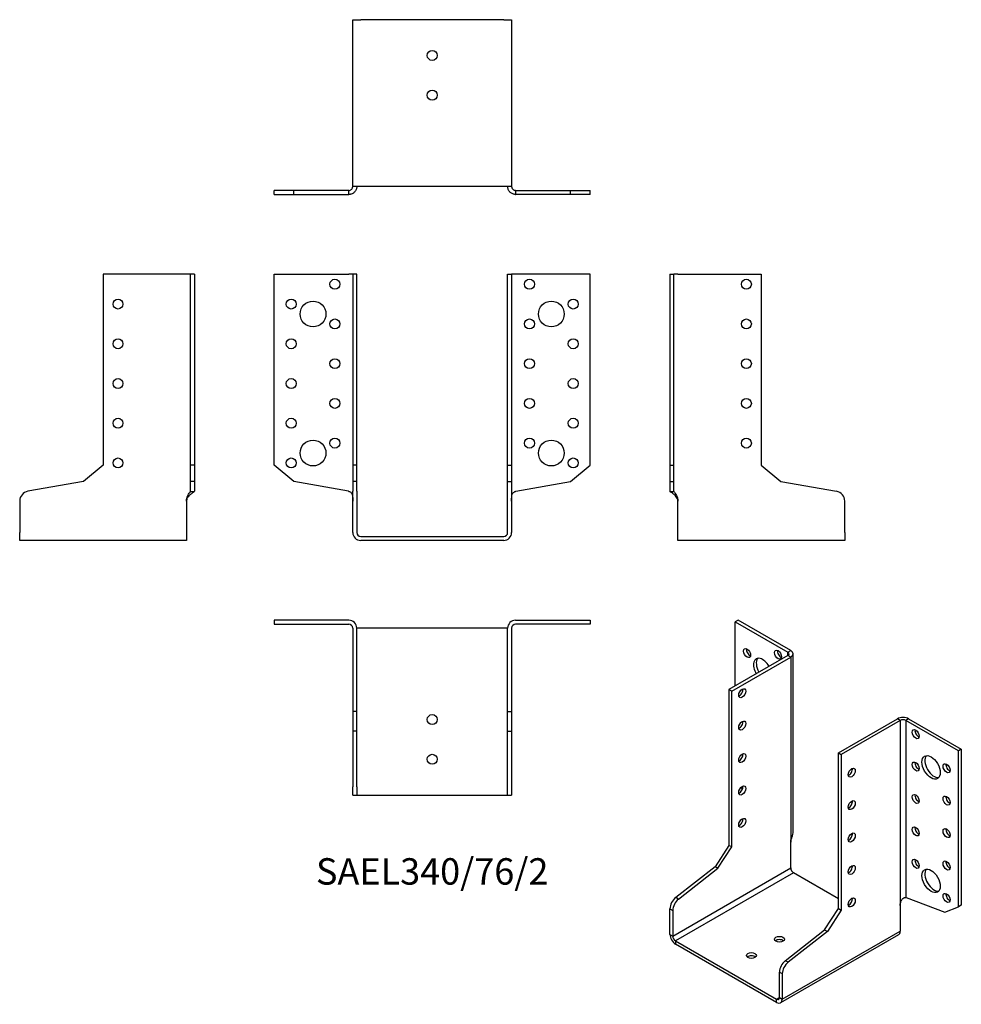
# Model space of a CAD drawing. Units: millimetres. Extents: x -208 to 266, y -236 to 260.
import ezdxf

# ---------------------------------------------------------------- set-up
doc = ezdxf.new("R2010")
doc.units = ezdxf.units.MM
doc.styles.get("Standard").update_dxf_attribs({"font": 'arial.ttf'})

# ---------------------------------------------------------------- blocks, each defined once
blk = doc.blocks.new('SAEL340_76_2-Front')
at = {"layer": ''}
for p, q in [((-79.5, 132), (-42, 132)), ((-79.5, 35.81), (-79.5, 132)), ((-40, 132), (-42, 132)), ((-40, 132), (-40, 35.9)), ((-38, 132), (-40, 132)), ((-38, 35.9), (-38, 132)), ((38, 132), (40, 132)), ((38, 35.9), (38, 132)), ((40, 132), (40, 35.9)), ((42, 132), (40, 132)), ((79.5, 132), (42, 132)), ((79.5, 35.81), (79.5, 132)), ((-69.69, 27.58), (-79.5, 35.81)), ((-38, 35.9), (-40, 35.9)), ((-40, 35.9), (-40, 27.67)), ((-38, 27.67), (-38, 35.9)), ((38, 35.9), (40, 35.9)), ((38, 27.67), (38, 35.9)), ((40, 35.9), (40, 27.67)), ((69.69, 27.58), (79.5, 35.81)), ((-42.13, 22.72), (-69.69, 27.58)), ((-38, 27.67), (-40, 27.67)), ((-40, 27.67), (-40, 22.72)), ((-38, 22.72), (-38, 27.67)), ((38, 27.67), (40, 27.67)), ((38, 22.72), (38, 27.67)), ((40, 27.67), (40, 22.72)), ((42.13, 22.72), (69.69, 27.58)), ((-40, 17.8), (-40, 22.72)), ((-38, 22.72), (-38, 17.8)), ((38, 17.8), (38, 22.72)), ((40, 22.72), (40, 17.8)), ((-40, 2), (-40, 17.8)), ((-38, 17.8), (-38, 2)), ((38, 2), (38, 17.8)), ((40, 17.8), (40, 2)), ((-36, 0), (36, 0)), ((36, -2), (-36, -2))]:
    blk.add_line(p, q, dxfattribs=at)
for centre, radius in [((-49, 127), 2.5), ((49, 127), 2.5), ((-71, 117), 2.5), ((71, 117), 2.5), ((-60, 112), 6.5), ((60, 112), 6.5), ((-49, 107), 2.5), ((49, 107), 2.5), ((-71, 97), 2.5), ((71, 97), 2.5), ((-49, 87), 2.5), ((49, 87), 2.5), ((-71, 77), 2.5), ((71, 77), 2.5), ((-49, 67), 2.5), ((49, 67), 2.5), ((-71, 57), 2.5), ((71, 57), 2.5), ((-60, 42), 6.5), ((-49, 47), 2.5), ((49, 47), 2.5), ((60, 42), 6.5), ((-71, 37), 2.5), ((71, 37), 2.5)]:
    blk.add_circle(centre, radius, dxfattribs=at)
for centre, radius, start, end in [((-43, 17.8), 5, 78.463, 80), ((43, 17.8), 5, 100, 101.537), ((-36, 2), 4, 180, 270), ((-36, 2), 2, 180, 270), ((36, 2), 4, 270, 0), ((36, 2), 2, 270, 0)]:
    blk.add_arc(centre, radius, start, end, dxfattribs=at)
for points, knots in [([(-42, 22.7), (-41.89, 22.67), (-41.77, 22.63), (-41.43, 22.5), (-41.22, 22.38), (-40.81, 22.08), (-40.62, 21.88), (-40.29, 21.33), (-40.17, 20.97), (-40.05, 20.18), (-40.02, 19.82), (-40, 19.2), (-40, 18.95), (-40, 18.4), (-40, 18.1), (-40, 17.8)], [0, 0, 0, 0, 0.0354466, 0.0354466, 0.1122584, 0.1122584, 0.2017881, 0.2017881, 0.3129386, 0.3129386, 0.4013793, 0.4013793, 0.457732, 0.457732, 0.5252934, 0.5252934, 0.5252934, 0.5252934]), ([(40, 17.8), (40, 18.05), (40, 18.3), (40, 18.96), (40, 19.35), (40.04, 20.06), (40.07, 20.37), (40.21, 21.12), (40.36, 21.48), (40.75, 22.02), (40.96, 22.21), (41.33, 22.44), (41.45, 22.51), (41.66, 22.59), (41.73, 22.61), (41.86, 22.66), (41.93, 22.68), (42, 22.7)], [0, 0, 0, 0, 0.0749867, 0.0749867, 0.1954734, 0.1954734, 0.2967239, 0.2967239, 0.4520909, 0.4520909, 0.5756648, 0.5756648, 0.6369374, 0.6369374, 0.666573, 0.666573, 0.6957511, 0.6957511, 0.6957511, 0.6957511])]:
    blk.add_open_spline(points, degree=3, knots=knots, dxfattribs=at)
blk = doc.blocks.new('SAEL340_76_2-Left')
at = {"layer": ''}
for p, q in [((0, 132), (0, 35.81)), ((0, 132), (2, 132)), ((2, 35.81), (2, 132)), ((4, 132), (2, 132)), ((4, 132), (46, 132)), ((46, 132), (46, 35.9)), ((0, 35.81), (0, 27.58)), ((0, 35.81), (2, 35.81)), ((2, 27.58), (2, 35.81)), ((46, 35.9), (55.81, 27.67)), ((0, 27.58), (0, 22.72)), ((0, 27.58), (2, 27.58)), ((2, 22.72), (2, 27.58)), ((55.81, 27.67), (83.87, 22.72)), ((0, 22.72), (0, 22.7)), ((0, 22.7), (1.45, 22.7)), ((1.45, 22.7), (2, 22.7)), ((2, 22.7), (2, 22.72)), ((4, 2), (4, 17.8)), ((88, 2), (88, 17.8)), ((4, -2), (4, 2)), ((88, 2), (88, -2)), ((88, -2), (4, -2))]:
    blk.add_line(p, q, dxfattribs=at)
for centre in [(38.5, 127), (38.5, 107), (38.5, 87), (38.5, 67), (38.5, 47)]:
    blk.add_circle(centre, 2.5, dxfattribs=at)
blk.add_arc((83, 17.8), 5, 0, 80, dxfattribs=at)
for points, knots in [([(4, 17.8), (4, 18.16), (3.94, 18.53), (3.66, 19.31), (3.46, 19.66), (2.97, 20.31), (2.7, 20.59), (2.01, 21.21), (1.6, 21.51), (0.87, 22.01), (0.56, 22.2), (0.23, 22.43), (0.15, 22.5), (0.06, 22.59), (0.04, 22.61), (0.01, 22.66), (0, 22.68), (0, 22.7)], [0, 0, 0, 0, 0.1069669, 0.1069669, 0.2142962, 0.2142962, 0.3183295, 0.3183295, 0.4659795, 0.4659795, 0.6083445, 0.6083445, 0.6822705, 0.6822705, 0.719114, 0.719114, 0.7559554, 0.7559554, 0.7559554, 0.7559554]), ([(2, 22.7), (2, 22.67), (2.01, 22.63), (2.07, 22.5), (2.15, 22.38), (2.37, 22.08), (2.53, 21.88), (2.93, 21.33), (3.16, 20.97), (3.54, 20.18), (3.68, 19.82), (3.85, 19.2), (3.9, 18.95), (3.98, 18.4), (4, 18.1), (4, 17.8)], [0, 0, 0, 0, 0.0354466, 0.0354466, 0.1122584, 0.1122584, 0.2017881, 0.2017881, 0.3129386, 0.3129386, 0.4013793, 0.4013793, 0.457732, 0.457732, 0.5252934, 0.5252934, 0.5252934, 0.5252934])]:
    blk.add_open_spline(points, degree=3, knots=knots, dxfattribs=at)
blk = doc.blocks.new('SAEL340_76_2-Right')
at = {"layer": ''}
for p, q in [((-46, 132), (-46, 35.9)), ((-4, 132), (-46, 132)), ((-2, 132), (-4, 132)), ((0, 132), (-2, 132)), ((-2, 35.81), (-2, 132)), ((0, 132), (0, 35.81)), ((-46, 35.9), (-55.81, 27.67)), ((-2, 27.58), (-2, 35.81)), ((0, 35.81), (-2, 35.81)), ((0, 35.81), (0, 27.58)), ((-55.81, 27.67), (-83.87, 22.72)), ((-2, 22.72), (-2, 27.58)), ((0, 27.58), (-2, 27.58)), ((0, 27.58), (0, 22.72)), ((-2, 22.72), (-2, 22.7)), ((-2, 22.7), (-1.45, 22.7)), ((-1.45, 22.7), (0, 22.7)), ((0, 22.7), (0, 22.72)), ((-88, 17.8), (-88, 2)), ((-4, 17.8), (-4, 2)), ((-88, -2), (-88, 2)), ((-4, 2), (-4, -2)), ((-4, -2), (-88, -2))]:
    blk.add_line(p, q, dxfattribs=at)
for centre in [(-38.5, 117), (-38.5, 97), (-38.5, 77), (-38.5, 57), (-38.5, 37)]:
    blk.add_circle(centre, 2.5, dxfattribs=at)
blk.add_arc((-83, 17.8), 5, 100, 180, dxfattribs=at)
for points, knots in [([(-4, 17.8), (-4, 18.05), (-3.99, 18.3), (-3.91, 18.96), (-3.82, 19.35), (-3.59, 20.06), (-3.46, 20.37), (-3.07, 21.12), (-2.82, 21.48), (-2.42, 22.02), (-2.27, 22.21), (-2.11, 22.44), (-2.07, 22.51), (-2.03, 22.59), (-2.02, 22.61), (-2, 22.66), (-2, 22.68), (-2, 22.7)], [0, 0, 0, 0, 0.0749867, 0.0749867, 0.1954734, 0.1954734, 0.2967239, 0.2967239, 0.4520909, 0.4520909, 0.5756648, 0.5756648, 0.6369374, 0.6369374, 0.666573, 0.666573, 0.6957511, 0.6957511, 0.6957511, 0.6957511]), ([(0, 22.7), (0, 22.67), (-0.02, 22.63), (-0.16, 22.48), (-0.34, 22.35), (-0.87, 22), (-1.2, 21.79), (-1.99, 21.22), (-2.43, 20.87), (-3.12, 20.14), (-3.39, 19.78), (-3.72, 19.16), (-3.81, 18.92), (-3.98, 18.3), (-4, 18), (-4, 17.8)], [0, 0, 0, 0, 0.0754664, 0.0754664, 0.2286334, 0.2286334, 0.3903698, 0.3903698, 0.5715937, 0.5715937, 0.7120406, 0.7120406, 0.7931322, 0.7931322, 0.9134458, 0.9134458, 0.9134458, 0.9134458])]:
    blk.add_open_spline(points, degree=3, knots=knots, dxfattribs=at)
blk = doc.blocks.new('SAEL340_76_2-Top')
at = {"layer": ''}
for p, q in [((-42, 0), (-79.5, 0)), ((-79.5, 0), (-79.5, -2)), ((42, 0), (79.5, 0)), ((79.5, 0), (79.5, -2)), ((-79.5, -2), (-42, -2)), ((-40, -4), (-40, -46)), ((-38, -46), (-38, -4)), ((-36, -4), (-38, -4)), ((36, -4), (-36, -4)), ((38, -4), (36, -4)), ((38, -46), (38, -4)), ((40, -4), (40, -46)), ((79.5, -2), (42, -2)), ((-38, -46), (-40, -46)), ((-40, -46), (-40, -55.81)), ((-38, -55.81), (-38, -46)), ((38, -46), (40, -46)), ((38, -55.81), (38, -46)), ((40, -46), (40, -55.81)), ((-38, -55.81), (-40, -55.81)), ((-40, -55.81), (-40, -83.87)), ((-38, -83.87), (-38, -55.81)), ((38, -55.81), (40, -55.81)), ((38, -83.87), (38, -55.81)), ((40, -55.81), (40, -83.87)), ((-40, -88), (-40, -83.87)), ((-38, -83.87), (-38, -88)), ((38, -88), (38, -83.87)), ((40, -83.87), (40, -88)), ((-40, -88), (-38, -88)), ((-38, -88), (-36, -88)), ((-36, -88), (36, -88)), ((36, -88), (38, -88)), ((38, -88), (40, -88))]:
    blk.add_line(p, q, dxfattribs=at)
for centre in [(0, -50), (0, -70)]:
    blk.add_circle(centre, 2.5, dxfattribs=at)
for centre, radius, start, end in [((-42, -4), 4, 0, 90), ((42, -4), 4, 90, 180), ((-42, -4), 2, 0, 90), ((42, -4), 2, 90, 180)]:
    blk.add_arc(centre, radius, start, end, dxfattribs=at)
blk = doc.blocks.new('SAEL340_76_2-Bottom')
at = {"layer": ''}
for p, q in [((-40, 88), (-36, 88)), ((-40, 4), (-40, 88)), ((36, 88), (-36, 88)), ((36, 88), (40, 88)), ((40, 88), (40, 4)), ((-69.69, 2), (-79.5, 2)), ((-79.5, 0), (-79.5, 2)), ((-79.5, 0), (-69.69, 0)), ((-42.13, 2), (-69.69, 2)), ((-69.69, 0), (-69.69, 2)), ((-69.69, 0), (-42.13, 0)), ((-42, 2), (-42.13, 2)), ((-42.13, 0), (-42, 0)), ((-42, 1.45), (-42, 2)), ((-42, 0), (-42, 1.45)), ((-36, 4), (-40, 4)), ((36, 4), (-36, 4)), ((40, 4), (36, 4)), ((42.13, 2), (42, 2)), ((42, 2), (42, 1.45)), ((42, 1.45), (42, 0)), ((42, 0), (42.13, 0)), ((42.13, 2), (69.69, 2)), ((69.69, 0), (42.13, 0)), ((69.69, 2), (79.5, 2)), ((69.69, 0), (69.69, 2)), ((79.5, 0), (69.69, 0)), ((79.5, 0), (79.5, 2))]:
    blk.add_line(p, q, dxfattribs=at)
for centre in [(0, 70), (0, 50)]:
    blk.add_circle(centre, 2.5, dxfattribs=at)
for points, knots in [([(-42, 2), (-41.89, 2), (-41.77, 2.01), (-41.43, 2.07), (-41.22, 2.15), (-40.81, 2.37), (-40.62, 2.53), (-40.29, 2.93), (-40.17, 3.16), (-40.05, 3.54), (-40.02, 3.68), (-40, 3.85), (-40, 3.9), (-40, 3.98), (-40, 4), (-40, 4)], [0, 0, 0, 0, 0.0354466, 0.0354466, 0.1122584, 0.1122584, 0.2017881, 0.2017881, 0.3129386, 0.3129386, 0.4013793, 0.4013793, 0.457732, 0.457732, 0.5252637, 0.5252637, 0.5252637, 0.5252637]), ([(-38, 4), (-38, 4), (-38, 3.94), (-38.01, 3.66), (-38.03, 3.46), (-38.13, 2.97), (-38.2, 2.7), (-38.5, 2.01), (-38.76, 1.6), (-39.46, 0.87), (-39.89, 0.56), (-40.62, 0.23), (-40.89, 0.15), (-41.3, 0.06), (-41.44, 0.04), (-41.72, 0.01), (-41.86, 0), (-42, 0)], [0.0001249, 0.0001249, 0.0001249, 0.0001249, 0.1069669, 0.1069669, 0.2142962, 0.2142962, 0.3183295, 0.3183295, 0.4659795, 0.4659795, 0.6083445, 0.6083445, 0.6822705, 0.6822705, 0.719114, 0.719114, 0.7559554, 0.7559554, 0.7559554, 0.7559554]), ([(42, 0), (41.75, 0), (41.5, 0.02), (40.77, 0.16), (40.31, 0.34), (39.46, 0.87), (39.1, 1.2), (38.5, 1.99), (38.3, 2.43), (38.09, 3.12), (38.04, 3.39), (38.01, 3.72), (38, 3.81), (38, 3.98), (38, 4), (38, 4)], [0, 0, 0, 0, 0.0754664, 0.0754664, 0.2286334, 0.2286334, 0.3903698, 0.3903698, 0.5715937, 0.5715937, 0.7120406, 0.7120406, 0.7931322, 0.7931322, 0.9131895, 0.9131895, 0.9131895, 0.9131895]), ([(40, 4), (40, 4), (40, 3.99), (40, 3.91), (40, 3.82), (40.04, 3.59), (40.07, 3.46), (40.21, 3.07), (40.36, 2.82), (40.75, 2.42), (40.96, 2.27), (41.33, 2.11), (41.45, 2.07), (41.66, 2.03), (41.73, 2.02), (41.86, 2), (41.93, 2), (42, 2)], [0.0000393, 0.0000393, 0.0000393, 0.0000393, 0.0749867, 0.0749867, 0.1954734, 0.1954734, 0.2967239, 0.2967239, 0.4520909, 0.4520909, 0.5756648, 0.5756648, 0.6369374, 0.6369374, 0.666573, 0.666573, 0.6957511, 0.6957511, 0.6957511, 0.6957511])]:
    blk.add_open_spline(points, degree=3, knots=knots, dxfattribs=at)
blk = doc.blocks.new('SAEL340_76_2-ISO')
at = {"layer": ''}
for p, q in [((-25.1, 105.12), (-26.52, 104.31)), ((-26.52, 104.31), (0, 89)), ((-26.52, 72.06), (-26.52, 104.31)), ((1.41, 89.81), (-25.1, 105.12)), ((0, 89), (1.41, 89.81)), ((0, 87.37), (-29.7, 70.22)), ((-28.28, 69.4), (1.41, 86.55)), ((0, 87.37), (0, 89)), ((1.41, 86.55), (0, 87.37)), ((1.41, 86.55), (1.41, -6.7)), ((2.59, -1.8), (2.59, 88.18)), ((-29.7, 70.22), (-29.7, -8.25)), ((-28.28, 69.4), (-29.7, 70.22)), ((-28.28, -9.06), (-28.28, 69.4)), ((25.46, 38.38), (55.15, 55.52)), ((56.57, 54.71), (26.87, 37.56)), ((56.57, 54.71), (55.15, 55.52)), ((56.57, 54.71), (56.57, -38.54)), ((60.81, 55.52), (59.4, 54.71)), ((85.91, 39.4), (59.4, 54.71)), ((59.4, 54.71), (59.4, -34.54)), ((60.81, 55.52), (87.33, 40.21)), ((87.33, 40.21), (85.91, 39.4)), ((87.33, 40.21), (87.33, -38.32)), ((25.46, 38.38), (26.87, 37.56)), ((25.46, -40.09), (25.46, 38.38)), ((26.87, 37.56), (26.87, -40.91)), ((85.91, -39.14), (85.91, 39.4)), ((-22.85, 20.1), (-23.47, 21.07)), ((-29.7, -8.25), (-36.63, -18.97)), ((-35.22, -19.78), (-28.28, -9.06)), ((-28.28, -9.06), (-29.7, -8.25)), ((1.41, -19.6), (1.41, -6.7)), ((-57.98, -53.89), (1.41, -19.6)), ((-36.63, -18.97), (-56.48, -34.46)), ((-55.06, -35.28), (-35.22, -19.78)), ((-35.22, -19.78), (-36.63, -18.97)), ((2.83, -22.05), (-56.57, -56.34)), ((25.46, -35.11), (2.83, -22.05)), ((-55.06, -35.28), (-56.48, -34.46)), ((59.49, -34.57), (78.98, -41.86)), ((30.76, -38.17), (30.41, -37.97)), ((56.57, -38.54), (56.57, -51.44)), ((78.98, -41.86), (85.91, -39.14)), ((87.33, -38.32), (85.91, -39.14)), ((-59.4, -53.07), (-59.4, -40.17)), ((-59.4, -40.17), (-57.98, -40.99)), ((-57.98, -40.99), (-57.98, -53.89)), ((18.52, -50.81), (25.46, -40.09)), ((26.87, -40.91), (19.94, -51.63)), ((25.46, -40.09), (26.87, -40.91)), ((-59.4, -53.07), (-57.98, -53.89)), ((55.74, -53.27), (-3.66, -87.56)), ((-2.83, -85.73), (56.57, -51.44)), ((-1.32, -66.31), (18.52, -50.81)), ((19.94, -51.63), (0.09, -67.12)), ((18.52, -50.81), (19.94, -51.63)), ((-56.57, -56.34), (-5.66, -85.73)), ((-56.57, -56.34), (-56.57, -57.97)), ((-5.66, -87.37), (-56.57, -57.97)), ((0.09, -67.12), (-1.32, -66.31)), ((-4.24, -84.92), (-4.24, -72.02)), ((-4.24, -72.02), (-2.83, -72.83)), ((-2.83, -72.83), (-2.83, -85.73)), ((-5.66, -85.73), (-4.24, -84.92)), ((-5.66, -87.37), (-5.66, -85.73)), ((-4.24, -84.92), (-2.83, -85.73))]:
    blk.add_line(p, q, dxfattribs=at)
for centre, major_axis in [((-20.51, 88.59), (-1.25, 2.17)), ((-4.95, 87.77), (-1.25, 2.17)), ((-22.98, 68.38), (-1.25, -2.17)), ((-22.98, 52.05), (-1.25, -2.17)), ((64.35, 47.76), (1.25, -2.17)), ((-22.98, 35.72), (-1.25, -2.17)), ((72.12, 31.03), (-3.25, 5.63)), ((32.17, 28.37), (1.25, 2.17)), ((64.35, 31.44), (1.25, -2.17)), ((79.9, 30.62), (1.25, -2.17)), ((-22.98, 19.39), (-1.25, -2.17)), ((64.35, 15.11), (1.25, -2.17)), ((79.9, 14.29), (1.25, -2.17)), ((32.17, 12.04), (1.25, 2.17)), ((-22.98, 3.06), (-1.25, -2.17)), ((64.35, -1.22), (1.25, -2.17)), ((79.9, -2.04), (1.25, -2.17)), ((32.17, -4.29), (1.25, 2.17)), ((32.17, -20.62), (1.25, 2.17)), ((64.35, -17.55), (1.25, -2.17)), ((72.12, -26.13), (-3.25, 5.63)), ((79.9, -18.37), (1.25, -2.17)), ((32.17, -36.95), (1.25, 2.17)), ((79.9, -34.7), (1.25, -2.17)), ((-4.24, -55.52), (2.5, 0)), ((-18.38, -63.69), (2.5, 0))]:
    blk.add_ellipse(centre, major_axis=major_axis, ratio=0.57735, dxfattribs=at)
for centre, major_axis, start_param, end_param in [((-19.09, 89.41), (1.25, -2.17), 3.742857, 5.681921), ((-3.54, 88.59), (1.25, -2.17), 3.742857, 5.681921), ((-1.41, 88.18), (4, 0), 5.497787, 7.068583), ((-12.73, 80.02), (-3.25, 5.63), 4.712389, 7.853982), ((-11.31, 80.83), (-3.25, 5.63), 0.219325, 1.570796), ((-1.41, 88.18), (2, 0), 5.497787, 7.068583), ((-24.4, 69.2), (1.25, 2.17), 3.742857, 5.681921), ((57.98, 53.89), (4, 0), 0.785398, 2.356194), ((57.98, 53.89), (-2, 0), 3.926991, 5.497787), ((-24.4, 52.87), (1.25, 2.17), 3.742857, 5.681921), ((65.76, 48.58), (1.25, -2.17), 3.742857, 5.681921), ((-24.4, 36.54), (1.25, 2.17), 3.742857, 5.681921), ((73.54, 31.84), (-3.25, 5.63), 0.219325, 2.922267), ((30.76, 29.19), (1.25, 2.17), 3.742857, 5.681921), ((65.76, 32.25), (1.25, -2.17), 3.742857, 5.681921), ((81.32, 31.44), (1.25, -2.17), 3.742857, 5.681921), ((-24.4, 20.21), (1.25, 2.17), 3.742857, 5.681921), ((65.76, 15.92), (1.25, -2.17), 3.742857, 5.681921), ((81.32, 15.11), (1.25, -2.17), 3.742857, 5.681921), ((30.76, 12.86), (1.25, 2.17), 3.742857, 5.681921), ((-24.4, 3.88), (1.25, 2.17), 3.742857, 5.681921), ((65.76, -0.41), (1.25, -2.17), 3.742857, 5.681921), ((81.32, -1.22), (1.25, -2.17), 3.742857, 5.681921), ((30.76, -3.47), (1.25, 2.17), 3.742857, 5.681921), ((2.83, -20.41), (-1, 1.73), 0.785398, 2.356194), ((30.76, -19.8), (1.25, 2.17), 3.742857, 5.681921), ((65.76, -16.74), (1.25, -2.17), 3.742857, 5.681921), ((81.32, -17.55), (1.25, -2.17), 3.742857, 5.681921), ((73.54, -25.31), (-3.25, 5.63), 0.219325, 2.922267), ((-55.86, -38.13), (-2.5, -4.33), 4.101524, 5.497787), ((60.1, -38.95), (-2.5, 4.33), 5.67232, 5.699145), ((81.32, -33.88), (1.25, -2.17), 3.742857, 5.681921), ((-54.45, -38.95), (2.5, 4.33), 0.959931, 2.356194), ((30.76, -36.13), (1.25, 2.17), 3.742857, 5.681921), ((-56.57, -54.71), (-2, 3.46), 0.785398, 2.356194), ((-56.57, -54.71), (1, -1.73), 3.926991, 5.497787), ((53.74, -49.81), (2, -3.46), 0, 0.785398), ((-4.24, -57.15), (-2.5, 0), 3.742857, 5.681921), ((-18.38, -65.32), (-2.5, 0), 3.742857, 5.681921), ((-0.71, -69.97), (-2.5, -4.33), 4.101524, 5.497787), ((0.71, -70.79), (2.5, 4.33), 0.959931, 2.356194), ((-5.66, -84.1), (1, -1.73), 5.497787, 7.068583), ((-5.66, -84.1), (2, -3.46), 5.497787, 7.068583)]:
    blk.add_ellipse(centre, major_axis=major_axis, ratio=0.57735, start_param=start_param, end_param=end_param, dxfattribs=at)
for points, knots in [([(1.41, -6.7), (1.41, -6.4), (1.46, -6.08), (1.64, -5.32), (1.78, -4.94), (2.05, -4.17), (2.19, -3.8), (2.47, -2.89), (2.58, -2.37), (2.59, -1.84), (2.59, -1.82), (2.59, -1.8)], [0, 0, 0, 0, 0.1069669, 0.1069669, 0.2142962, 0.2142962, 0.3183295, 0.3183295, 0.4659795, 0.4659795, 0.4730646, 0.4730646, 0.4730646, 0.4730646]), ([(56.57, -38.54), (56.57, -38.33), (56.58, -38.12), (56.64, -37.56), (56.7, -37.2), (56.89, -36.54), (57, -36.25), (57.37, -35.54), (57.65, -35.2), (58.21, -34.75), (58.47, -34.62), (58.84, -34.52), (58.96, -34.5), (59.13, -34.5), (59.19, -34.5), (59.3, -34.52), (59.35, -34.53), (59.4, -34.54)], [0, 0, 0, 0, 0.0749867, 0.0749867, 0.1954734, 0.1954734, 0.2967239, 0.2967239, 0.4520909, 0.4520909, 0.5756648, 0.5756648, 0.6369374, 0.6369374, 0.666573, 0.666573, 0.6957511, 0.6957511, 0.6957511, 0.6957511])]:
    blk.add_open_spline(points, degree=3, knots=knots, dxfattribs=at)

msp = doc.modelspace()

# ---------------------------------------------------------------- block references
for name, p in [('SAEL340_76_2-Bottom', (0, 172.2)), ('SAEL340_76_2-Right', (-119.7, 0)), ('SAEL340_76_2-Front', (0, 0)), ('SAEL340_76_2-Left', (119.7, 0)), ('SAEL340_76_2-Top', (0, -42.2)), ('SAEL340_76_2-ISO', (179.1, -147.32))]:
    msp.add_blockref(name, p)

# ---------------------------------------------------------------- texts
at = {"insert": (0, -170.4), "char_height": 13.3, "attachment_point": 5}
msp.add_mtext('SAEL340/76/2', dxfattribs=at)

doc.saveas('drawing.dxf')
